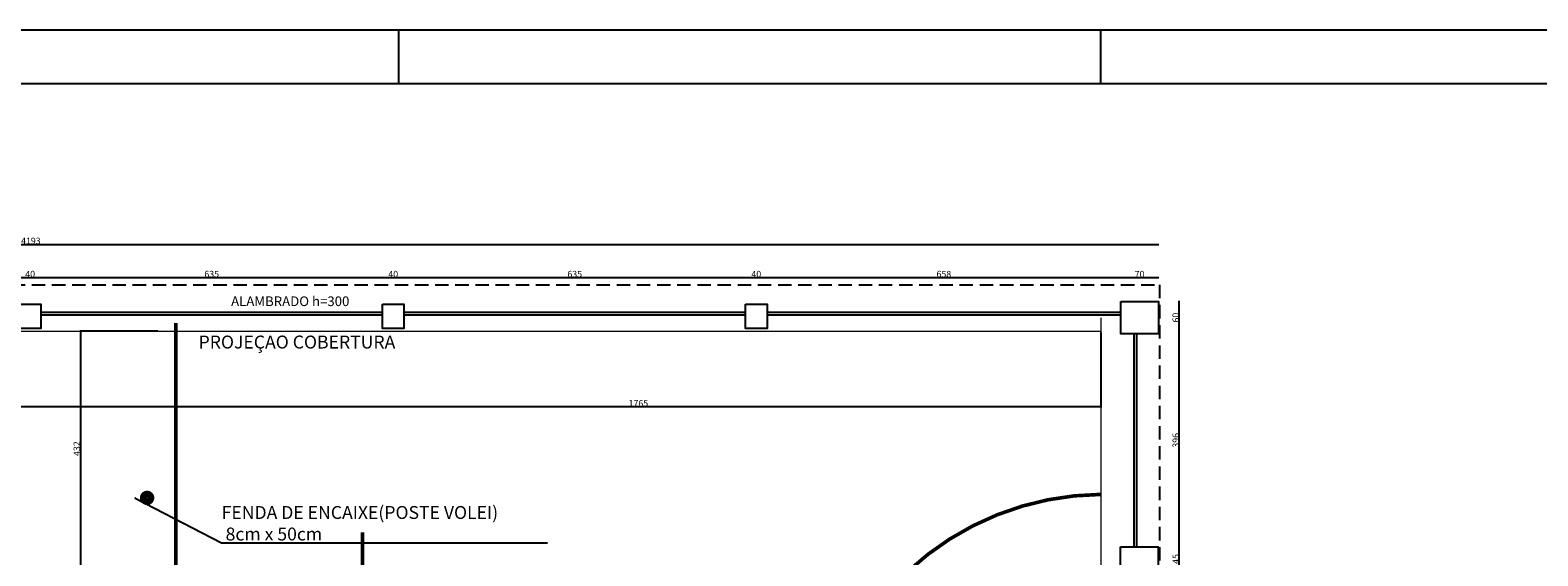
# Model space of a CAD drawing. Units: millimetres. Extents: x 778 to 53583, y -22384 to 8741.
# Drawn here: x 3498 to 6301, y -2108 to -1131 of the extents above; entities that cross this region are included whole.
import ezdxf
from ezdxf.enums import TextEntityAlignment as Align

# ---------------------------------------------------------------- set-up
doc = ezdxf.new("R2010")
doc.units = ezdxf.units.MM
doc.header["$MEASUREMENT"] = 0
doc.linetypes.add('Dashed', pattern=[0.75, 0.5, -0.25])
doc.linetypes.add('Dashed2', pattern=[0.375, 0.25, -0.125])
doc.layers.get('0').update_dxf_attribs({"color": 8})
for name, color, linetype in [('100-Folha', 7, 'Continuous'), ('100-txt_r200', 6, 'Continuous'), ('FOLHA', 7, 'Continuous'), ('LINHA', 1, 'Continuous'), ('pisos', 1, 'Continuous'), ('PT-COTA', 2, 'Continuous'), ('TXAMB', 2, 'Continuous'), ('VOLEIBOL', 1, 'Continuous')]:
    doc.layers.add(name, color=color, linetype=linetype)
doc.layers.add('A-EST_METAL', color=2, linetype='Continuous', lineweight=9)
doc.styles.add('AMB100', font='verdana.ttf')
doc.styles.add('r80', font='romans.shx')
doc.styles.add('ROMANS', font='romans.shx')
doc.dimstyles.new('cadnorma_dim1', dxfattribs={"dimscale": 0, "dimtxt": 12, "dimasz": 1.2, "dimexe": 1, "dimexo": 2.5, "dimgap": 0.6, "dimtad": 1, "dimdec": 0, "dimzin": 4, "dimdsep": 46, "dimtxsty": 'r80', "dimblk": 'ARCHTICK', "dimcen": -1, "dimdle": 1, "dimclrd": 1, "dimclre": 1, "dimclrt": 2, "dimaunit": 1, "dimazin": 0, "dimtfac": 1, "dimtdec": 0, "dimtix": 1, "dimtmove": 2, "dimatfit": 0, "dimfxl": 1, "dimtolj": 1, "dimtzin": 0, "dimarcsym": 0})
doc.dimstyles.new('DOT10', dxfattribs={"dimtxt": 0.02, "dimasz": 0.01, "dimexe": 0.025, "dimexo": 0.1, "dimgap": 0.012, "dimtad": 1, "dimrnd": 0.001, "dimzin": 4, "dimdsep": 46, "dimtxsty": 'ROMANS', "dimblk": 'OBLIQUE', "dimcen": 0.09, "dimclrd": 1, "dimclrt": 1, "dimadec": 0, "dimazin": 0, "dimtfac": 1.777778, "dimtix": 1, "dimtmove": 0, "dimatfit": 3, "dimldrblk": 'DOT', "dimfxl": 1, "dimtolj": 1, "dimtzin": 0, "dimarcsym": 0})

# ---------------------------------------------------------------- blocks, each defined once
blk = doc.blocks.new('_OBLIQUE')
at = {"color": 0, "linetype": 'ByBlock', "lineweight": -2}
blk.add_line((-0.5, -0.5), (0.5, 0.5), dxfattribs=at)
blk = doc.blocks.new('DOT')
for p, q in [((1.5, 0), (-1.5, 0)), ((0, -1.5), (0, 1.5))]:
    blk.add_line(p, q)
blk.add_circle((0, 0), 0.5)
blk = doc.blocks.new('_ArchTick')
at = {"color": 0, "linetype": 'ByBlock', "const_width": 0.15}
blk.add_lwpolyline([(-0.5, -0.5), (0.5, 0.5)], dxfattribs=at)
blk = doc.blocks.new('*D26')
at = {"layer": '100-txt_r200', "color": 1, "lineweight": -2, "transparency": 16777216}
blk.add_line((3477.3, -1590.8), (3519.3, -1590.8), dxfattribs=at)
at = {"layer": '100-txt_r200', "color": 1, "linetype": 'Dashed2', "lineweight": -2, "transparency": 16777216}
for p, q in [((3478.3, -1589.8), (3478.3, -1589.8)), ((3518.3, -1589.8), (3518.3, -1589.8))]:
    blk.add_line(p, q, dxfattribs=at)
at = {"layer": 'Defpoints', "color": 0, "transparency": 16777216}
for p in [(3518.3, -1590.8), (3478.3, -1640.1, 141669.6), (3518.3, -1640.1, 141669.6)]:
    blk.add_point(p, dxfattribs=at)
at = {"layer": '100-txt_r200', "color": 1, "lineweight": -2, "transparency": 16777216, "xscale": 1.2, "yscale": 1.2, "zscale": 1.2, "rotation": 180}
blk.add_blockref('_ArchTick', (3478.3, -1590.8), dxfattribs=at)
at = {"layer": '100-txt_r200', "color": 1, "lineweight": -2, "transparency": 16777216, "xscale": 1.2, "yscale": 1.2, "zscale": 1.2}
blk.add_blockref('_ArchTick', (3518.3, -1590.8), dxfattribs=at)
at = {"layer": '100-txt_r200', "color": 2, "transparency": 16777216, "insert": (3498.3, -1584.2), "char_height": 12, "attachment_point": 5, "style": 'r80'}
blk.add_mtext('\\A1;40', dxfattribs=at)
blk = doc.blocks.new('*D27')
at = {"layer": '100-txt_r200', "color": 1, "lineweight": -2, "transparency": 16777216}
blk.add_line((3517.3, -1590.8), (4154.3, -1590.8), dxfattribs=at)
at = {"layer": '100-txt_r200', "color": 1, "linetype": 'Dashed2', "lineweight": -2, "transparency": 16777216}
for p, q in [((3518.3, -1589.8), (3518.3, -1589.8)), ((4153.3, -1589.8), (4153.3, -1589.8))]:
    blk.add_line(p, q, dxfattribs=at)
at = {"layer": 'Defpoints', "color": 0, "transparency": 16777216}
for p in [(4153.3, -1590.8), (3518.3, -1640.1, 141669.6), (4153.3, -1640.1, 141669.6)]:
    blk.add_point(p, dxfattribs=at)
at = {"layer": '100-txt_r200', "color": 1, "lineweight": -2, "transparency": 16777216, "xscale": 1.2, "yscale": 1.2, "zscale": 1.2, "rotation": 180}
blk.add_blockref('_ArchTick', (3518.3, -1590.8), dxfattribs=at)
at = {"layer": '100-txt_r200', "color": 1, "lineweight": -2, "transparency": 16777216, "xscale": 1.2, "yscale": 1.2, "zscale": 1.2}
blk.add_blockref('_ArchTick', (4153.3, -1590.8), dxfattribs=at)
at = {"layer": '100-txt_r200', "color": 2, "transparency": 16777216, "insert": (3835.8, -1584.2), "char_height": 12, "attachment_point": 5, "style": 'r80'}
blk.add_mtext('\\A1;635', dxfattribs=at)
blk = doc.blocks.new('*D28')
at = {"layer": '100-txt_r200', "color": 1, "lineweight": -2, "transparency": 16777216}
blk.add_line((4152.3, -1590.8), (4194.3, -1590.8), dxfattribs=at)
at = {"layer": '100-txt_r200', "color": 1, "linetype": 'Dashed2', "lineweight": -2, "transparency": 16777216}
for p, q in [((4153.3, -1589.8), (4153.3, -1589.8)), ((4193.3, -1589.8), (4193.3, -1589.8))]:
    blk.add_line(p, q, dxfattribs=at)
at = {"layer": 'Defpoints', "color": 0, "transparency": 16777216}
for p in [(4193.3, -1590.8), (4153.3, -1640.1, 141308.9), (4193.3, -1640.1, 141308.9)]:
    blk.add_point(p, dxfattribs=at)
at = {"layer": '100-txt_r200', "color": 1, "lineweight": -2, "transparency": 16777216, "xscale": 1.2, "yscale": 1.2, "zscale": 1.2, "rotation": 180}
blk.add_blockref('_ArchTick', (4153.3, -1590.8), dxfattribs=at)
at = {"layer": '100-txt_r200', "color": 1, "lineweight": -2, "transparency": 16777216, "xscale": 1.2, "yscale": 1.2, "zscale": 1.2}
blk.add_blockref('_ArchTick', (4193.3, -1590.8), dxfattribs=at)
at = {"layer": '100-txt_r200', "color": 2, "transparency": 16777216, "insert": (4173.3, -1584.2), "char_height": 12, "attachment_point": 5, "style": 'r80'}
blk.add_mtext('\\A1;40', dxfattribs=at)
blk = doc.blocks.new('*D29')
at = {"layer": '100-txt_r200', "color": 1, "lineweight": -2, "transparency": 16777216}
blk.add_line((4192.3, -1590.8), (4829.3, -1590.8), dxfattribs=at)
at = {"layer": '100-txt_r200', "color": 1, "linetype": 'Dashed2', "lineweight": -2, "transparency": 16777216}
for p, q in [((4193.3, -1589.8), (4193.3, -1589.8)), ((4828.3, -1589.8), (4828.3, -1589.8))]:
    blk.add_line(p, q, dxfattribs=at)
at = {"layer": 'Defpoints', "color": 0, "transparency": 16777216}
for p in [(4828.3, -1590.8), (4193.3, -1640.1, 141308.9), (4828.3, -1640.1, 141308.9)]:
    blk.add_point(p, dxfattribs=at)
at = {"layer": '100-txt_r200', "color": 1, "lineweight": -2, "transparency": 16777216, "xscale": 1.2, "yscale": 1.2, "zscale": 1.2, "rotation": 180}
blk.add_blockref('_ArchTick', (4193.3, -1590.8), dxfattribs=at)
at = {"layer": '100-txt_r200', "color": 1, "lineweight": -2, "transparency": 16777216, "xscale": 1.2, "yscale": 1.2, "zscale": 1.2}
blk.add_blockref('_ArchTick', (4828.3, -1590.8), dxfattribs=at)
at = {"layer": '100-txt_r200', "color": 2, "transparency": 16777216, "insert": (4510.8, -1584.2), "char_height": 12, "attachment_point": 5, "style": 'r80'}
blk.add_mtext('\\A1;635', dxfattribs=at)
blk = doc.blocks.new('*D30')
at = {"layer": '100-txt_r200', "color": 1, "lineweight": -2, "transparency": 16777216}
blk.add_line((4827.3, -1590.8), (4869.3, -1590.8), dxfattribs=at)
at = {"layer": '100-txt_r200', "color": 1, "linetype": 'Dashed2', "lineweight": -2, "transparency": 16777216}
for p, q in [((4828.3, -1589.8), (4828.3, -1589.8)), ((4868.3, -1589.8), (4868.3, -1589.8))]:
    blk.add_line(p, q, dxfattribs=at)
at = {"layer": 'Defpoints', "color": 0, "transparency": 16777216}
for p in [(4868.3, -1590.8), (4828.3, -1640.1, 141308.9), (4868.3, -1640.1, 141308.9)]:
    blk.add_point(p, dxfattribs=at)
at = {"layer": '100-txt_r200', "color": 1, "lineweight": -2, "transparency": 16777216, "xscale": 1.2, "yscale": 1.2, "zscale": 1.2, "rotation": 180}
blk.add_blockref('_ArchTick', (4828.3, -1590.8), dxfattribs=at)
at = {"layer": '100-txt_r200', "color": 1, "lineweight": -2, "transparency": 16777216, "xscale": 1.2, "yscale": 1.2, "zscale": 1.2}
blk.add_blockref('_ArchTick', (4868.3, -1590.8), dxfattribs=at)
at = {"layer": '100-txt_r200', "color": 2, "transparency": 16777216, "insert": (4848.3, -1584.2), "char_height": 12, "attachment_point": 5, "style": 'r80'}
blk.add_mtext('\\A1;40', dxfattribs=at)
blk = doc.blocks.new('*D31')
at = {"layer": '100-txt_r200', "color": 1, "lineweight": -2, "transparency": 16777216}
blk.add_line((4867.3, -1590.8), (5527, -1590.8), dxfattribs=at)
at = {"layer": '100-txt_r200', "color": 1, "linetype": 'Dashed2', "lineweight": -2, "transparency": 16777216}
for p, q in [((4868.3, -1589.8), (4868.3, -1589.8)), ((5526, -1589.8), (5526, -1589.8))]:
    blk.add_line(p, q, dxfattribs=at)
at = {"layer": 'Defpoints', "color": 0, "transparency": 16777216}
for p in [(5526, -1590.8), (4868.3, -1640.1, 141308.9), (5526, -1635.1, 141308.9)]:
    blk.add_point(p, dxfattribs=at)
at = {"layer": '100-txt_r200', "color": 1, "lineweight": -2, "transparency": 16777216, "xscale": 1.2, "yscale": 1.2, "zscale": 1.2, "rotation": 180}
blk.add_blockref('_ArchTick', (4868.3, -1590.8), dxfattribs=at)
at = {"layer": '100-txt_r200', "color": 1, "lineweight": -2, "transparency": 16777216, "xscale": 1.2, "yscale": 1.2, "zscale": 1.2}
blk.add_blockref('_ArchTick', (5526, -1590.8), dxfattribs=at)
at = {"layer": '100-txt_r200', "color": 2, "transparency": 16777216, "insert": (5197.1, -1584.2), "char_height": 12, "attachment_point": 5, "style": 'r80'}
blk.add_mtext('\\A1;658', dxfattribs=at)
blk = doc.blocks.new('*D32')
at = {"layer": '100-txt_r200', "color": 1, "lineweight": -2, "transparency": 16777216}
blk.add_line((5525, -1590.8), (5597, -1590.8), dxfattribs=at)
at = {"layer": '100-txt_r200', "color": 1, "linetype": 'Dashed2', "lineweight": -2, "transparency": 16777216}
for p, q in [((5526, -1589.8), (5526, -1589.8)), ((5596, -1589.8), (5596, -1589.8))]:
    blk.add_line(p, q, dxfattribs=at)
at = {"layer": 'Defpoints', "color": 0, "transparency": 16777216}
for p in [(5596, -1590.8), (5526, -1635.1, 141308.9), (5596, -1635.1, 141618.1)]:
    blk.add_point(p, dxfattribs=at)
at = {"layer": '100-txt_r200', "color": 1, "lineweight": -2, "transparency": 16777216, "xscale": 1.2, "yscale": 1.2, "zscale": 1.2, "rotation": 180}
blk.add_blockref('_ArchTick', (5526, -1590.8), dxfattribs=at)
at = {"layer": '100-txt_r200', "color": 1, "lineweight": -2, "transparency": 16777216, "xscale": 1.2, "yscale": 1.2, "zscale": 1.2}
blk.add_blockref('_ArchTick', (5596, -1590.8), dxfattribs=at)
at = {"layer": '100-txt_r200', "color": 2, "transparency": 16777216, "insert": (5561, -1584.2), "char_height": 12, "attachment_point": 5, "style": 'r80'}
blk.add_mtext('\\A1;70', dxfattribs=at)
blk = doc.blocks.new('*D33')
at = {"layer": '100-txt_r200', "color": 1, "lineweight": -2, "transparency": 16777216}
blk.add_line((1402.3, -1529.1), (5597, -1529.1), dxfattribs=at)
at = {"layer": '100-txt_r200', "color": 1, "linetype": 'Dashed2', "lineweight": -2, "transparency": 16777216}
for p, q in [((1403.3, -1528.1), (1403.3, -1528.1)), ((5596, -1528.1), (5596, -1528.1))]:
    blk.add_line(p, q, dxfattribs=at)
at = {"layer": 'Defpoints', "color": 0, "transparency": 16777216}
for p in [(5596, -1529.1), (1403.3, -1635.1, 141308.9), (5596, -1635.1, 141308.9)]:
    blk.add_point(p, dxfattribs=at)
at = {"layer": '100-txt_r200', "color": 1, "lineweight": -2, "transparency": 16777216, "xscale": 1.2, "yscale": 1.2, "zscale": 1.2, "rotation": 180}
blk.add_blockref('_ArchTick', (1403.3, -1529.1), dxfattribs=at)
at = {"layer": '100-txt_r200', "color": 1, "lineweight": -2, "transparency": 16777216, "xscale": 1.2, "yscale": 1.2, "zscale": 1.2}
blk.add_blockref('_ArchTick', (5596, -1529.1), dxfattribs=at)
at = {"layer": '100-txt_r200', "color": 2, "transparency": 16777216, "insert": (3499.6, -1522.5), "char_height": 12, "attachment_point": 5, "style": 'r80'}
blk.add_mtext('\\A1;4193', dxfattribs=at)
blk = doc.blocks.new('*D83')
at = {"layer": '100-txt_r200', "color": 1, "linetype": 'Dashed2', "lineweight": -2, "transparency": 16777216}
for p, q in [((5634.3, -2091.2), (5635.8, -2091.2)), ((5635.6, -2136.2), (5635.8, -2136.2))]:
    blk.add_line(p, q, dxfattribs=at)
at = {"layer": '100-txt_r200', "color": 1, "lineweight": -2, "transparency": 16777216}
blk.add_line((5634.8, -2137.2), (5634.8, -2090.2), dxfattribs=at)
at = {"layer": 'Defpoints', "color": 0, "transparency": 16777216}
for p in [(5595.5, -2091.2), (5634.8, -2091.2), (5595.5, -2136.2, 309.2)]:
    blk.add_point(p, dxfattribs=at)
at = {"layer": '100-txt_r200', "color": 1, "lineweight": -2, "transparency": 16777216, "xscale": 1.2, "yscale": 1.2, "zscale": 1.2}
for p, rotation in [((5634.8, -2091.2), 90), ((5634.8, -2136.2), 270)]:
    blk.add_blockref('_ArchTick', p, dxfattribs=dict(at, rotation=rotation))
at = {"layer": '100-txt_r200', "color": 2, "transparency": 16777216, "insert": (5628.2, -2113.7), "char_height": 12, "attachment_point": 5, "rotation": 90, "style": 'r80'}
blk.add_mtext('\\A1;45', dxfattribs=at)
blk = doc.blocks.new('*D84')
at = {"layer": '100-txt_r200', "color": 1, "lineweight": -2, "transparency": 16777216}
blk.add_line((5634.8, -2092.2), (5634.8, -1694.1), dxfattribs=at)
at = {"layer": '100-txt_r200', "color": 1, "linetype": 'Dashed2', "lineweight": -2, "transparency": 16777216}
for p, q in [((5635.6, -1695.1), (5635.8, -1695.1)), ((5634.3, -2091.2), (5635.8, -2091.2))]:
    blk.add_line(p, q, dxfattribs=at)
at = {"layer": 'Defpoints', "color": 0, "transparency": 16777216}
for p in [(5596, -1695.1, 309.2), (5634.8, -1695.1), (5595.5, -2091.2)]:
    blk.add_point(p, dxfattribs=at)
at = {"layer": '100-txt_r200', "color": 1, "lineweight": -2, "transparency": 16777216, "xscale": 1.2, "yscale": 1.2, "zscale": 1.2}
for p, rotation in [((5634.8, -1695.1), 90), ((5634.8, -2091.2), 270)]:
    blk.add_blockref('_ArchTick', p, dxfattribs=dict(at, rotation=rotation))
at = {"layer": '100-txt_r200', "color": 2, "transparency": 16777216, "insert": (5628.2, -1893.2), "char_height": 12, "attachment_point": 5, "rotation": 90, "style": 'r80'}
blk.add_mtext('\\A1;396', dxfattribs=at)
blk = doc.blocks.new('*D85')
at = {"layer": '100-txt_r200', "color": 1, "linetype": 'Dashed2', "lineweight": -2, "transparency": 16777216}
for p, q in [((5634.3, -1635.1), (5635.8, -1635.1)), ((5635.6, -1695.1), (5635.8, -1695.1))]:
    blk.add_line(p, q, dxfattribs=at)
at = {"layer": '100-txt_r200', "color": 1, "lineweight": -2, "transparency": 16777216}
blk.add_line((5634.8, -1696.1), (5634.8, -1634.1), dxfattribs=at)
at = {"layer": 'Defpoints', "color": 0, "transparency": 16777216}
for p in [(5596, -1635.1), (5634.8, -1635.1), (5596, -1695.1, 309.2)]:
    blk.add_point(p, dxfattribs=at)
at = {"layer": '100-txt_r200', "color": 1, "lineweight": -2, "transparency": 16777216, "xscale": 1.2, "yscale": 1.2, "zscale": 1.2}
for p, rotation in [((5634.8, -1635.1), 90), ((5634.8, -1695.1), 270)]:
    blk.add_blockref('_ArchTick', p, dxfattribs=dict(at, rotation=rotation))
at = {"layer": '100-txt_r200', "color": 2, "transparency": 16777216, "insert": (5628.2, -1665.1), "char_height": 12, "attachment_point": 5, "rotation": 90, "style": 'r80'}
blk.add_mtext('\\A1;60', dxfattribs=at)
blk = doc.blocks.new('*D103')
at = {"layer": 'A-EST_METAL', "color": 1, "linetype": 'Dashed2', "lineweight": -2, "transparency": 16777216}
for p, q in [((3769.1, -1677.6), (3769.1, -1832)), ((5489.1, -1693), (5489.1, -1832))]:
    blk.add_line(p, q, dxfattribs=at)
at = {"layer": 'A-EST_METAL', "color": 1, "lineweight": -2, "transparency": 16777216}
blk.add_line((5490.1, -1831), (3768.1, -1831), dxfattribs=at)
at = {"layer": 'Defpoints', "color": 0, "transparency": 16777216}
for p in [(3769.1, -1675.1, -70654.4), (5489.1, -1690.5, -70654.4), (3769.1, -1831)]:
    blk.add_point(p, dxfattribs=at)
at = {"layer": 'A-EST_METAL', "color": 1, "lineweight": -2, "transparency": 16777216, "xscale": 1.2, "yscale": 1.2, "zscale": 1.2, "rotation": 180}
blk.add_blockref('_ArchTick', (3769.1, -1831), dxfattribs=at)
at = {"layer": 'A-EST_METAL', "color": 1, "lineweight": -2, "transparency": 16777216, "xscale": 1.2, "yscale": 1.2, "zscale": 1.2}
blk.add_blockref('_ArchTick', (5489.1, -1831), dxfattribs=at)
at = {"layer": 'A-EST_METAL', "color": 2, "transparency": 16777216, "insert": (4629.1, -1824.4), "char_height": 12, "attachment_point": 5, "style": 'r80'}
blk.add_mtext('\\A1;1765', dxfattribs=at)
blk = doc.blocks.new('*D104')
at = {"layer": 'A-EST_METAL', "color": 1, "linetype": 'Dashed2', "lineweight": -2, "transparency": 16777216}
for p, q in [((3769.1, -1677.6), (3769.1, -1832)), ((1987.5, -1693), (1987.5, -1832))]:
    blk.add_line(p, q, dxfattribs=at)
at = {"layer": 'A-EST_METAL', "color": 1, "lineweight": -2, "transparency": 16777216}
blk.add_line((3770.1, -1831), (1986.5, -1831), dxfattribs=at)
at = {"layer": 'Defpoints', "color": 0, "transparency": 16777216}
for p in [(3769.1, -1675.1, -70654.4), (1987.5, -1690.5, -521.6), (1987.5, -1831)]:
    blk.add_point(p, dxfattribs=at)
at = {"layer": 'A-EST_METAL', "color": 1, "lineweight": -2, "transparency": 16777216, "xscale": 1.2, "yscale": 1.2, "zscale": 1.2, "rotation": 180}
blk.add_blockref('_ArchTick', (1987.5, -1831), dxfattribs=at)
at = {"layer": 'A-EST_METAL', "color": 1, "lineweight": -2, "transparency": 16777216, "xscale": 1.2, "yscale": 1.2, "zscale": 1.2}
blk.add_blockref('_ArchTick', (3769.1, -1831), dxfattribs=at)
at = {"layer": 'A-EST_METAL', "color": 2, "transparency": 16777216, "insert": (2878.3, -1824.4), "char_height": 12, "attachment_point": 5, "style": 'r80'}
blk.add_mtext('\\A1;1765', dxfattribs=at)
blk = doc.blocks.new('*D122')
at = {"layer": 'A-EST_METAL', "color": 1, "linetype": 'Dashed2', "lineweight": -2, "transparency": 16777216}
for p, q in [((3735.8, -1690.5), (3590.6, -1690.5)), ((4111.1, -2127), (3590.6, -2127))]:
    blk.add_line(p, q, dxfattribs=at)
at = {"layer": 'A-EST_METAL', "color": 1, "lineweight": -2, "transparency": 16777216}
blk.add_line((3591.6, -1689.5), (3591.6, -2128), dxfattribs=at)
at = {"layer": 'Defpoints', "color": 0, "transparency": 16777216}
for p in [(3738.3, -1690.5, -70963.6), (3591.6, -2127), (4113.6, -2127, -70963.6)]:
    blk.add_point(p, dxfattribs=at)
at = {"layer": 'A-EST_METAL', "color": 1, "lineweight": -2, "transparency": 16777216, "xscale": 1.2, "yscale": 1.2, "zscale": 1.2}
for p, rotation in [((3591.6, -1690.5), 90), ((3591.6, -2127), 270)]:
    blk.add_blockref('_ArchTick', p, dxfattribs=dict(at, rotation=rotation))
at = {"layer": 'A-EST_METAL', "color": 2, "transparency": 16777216, "insert": (3585, -1908.7), "char_height": 12, "attachment_point": 5, "rotation": 90, "style": 'r80'}
blk.add_mtext('\\A1;432', dxfattribs=at)
blk = doc.blocks.new('cadnsg00000123')
at = {"layer": 'FOLHA'}
for p, q in [((84.1, 59.4), (0, 59.4)), ((34.05, 59.4), (34.05, 58.4)), ((47.1, 59.4), (47.1, 58.4))]:
    blk.add_line(p, q, dxfattribs=at)
at = {"layer": 'FOLHA', "color": 6}
blk.add_line((83.1, 58.4), (2.5, 58.4), dxfattribs=at)

msp = doc.modelspace()

# ---------------------------------------------------------------- linework, layer by layer
at = {"layer": '100-txt_r200', "color": 2}
for p, q in [((3518.253, -1655.168, -35863.521), (4153.253, -1655.175, -46946.515)), ((3518.253, -1660.168, -35863.522), (4153.253, -1660.175, -46946.516)), ((4193.253, -1655.175, -47644.656), (4828.253, -1655.182, -58727.65)), ((4193.253, -1660.175, -47644.657), (4828.253, -1660.182, -58727.651)), ((4868.253, -1655.182, -59425.792), (5525.963, -1655.189, -70905.155)), ((4868.253, -1660.182, -59425.793), (5525.963, -1660.189, -70905.156)), ((5550.523, -1695.147), (5550.523, -2091.157)), ((5555.523, -1695.147), (5555.523, -2091.157))]:
    msp.add_line(p, q, dxfattribs=at)
at = {"layer": '100-txt_r200'}
for points in [[(3478.253, -1640.147), (3518.253, -1640.147), (3518.253, -1685.147), (3478.253, -1685.147)], [(4153.253, -1640.147), (4193.253, -1640.147), (4193.253, -1685.147), (4153.253, -1685.147)], [(4828.253, -1640.147), (4868.253, -1640.147), (4868.253, -1685.147), (4828.253, -1685.147)]]:
    msp.add_lwpolyline(points, close=True, dxfattribs=at)
at = {"layer": '100-txt_r200', "elevation": 309.179}
for points in [[(5525.963, -1635.147), (5595.963, -1635.147), (5595.963, -1695.147), (5525.963, -1695.147)], [(5525.543, -2091.157), (5595.523, -2091.157), (5595.523, -2136.167), (5525.543, -2136.167)]]:
    msp.add_lwpolyline(points, close=True, dxfattribs=at)
at = {"layer": 'A-EST_METAL', "color": 0}
for p, q in [((5489.106, -1665.249, -70654.436), (5489.106, -2327.22, -70654.436)), ((1987.524, -1690.474, -70963.615), (5489.106, -1690.474, -70963.615)), ((5489.106, -1690.474, -70654.436), (5489.106, -3750.435, -70654.436))]:
    msp.add_line(p, q, dxfattribs=at)
at = {"layer": 'pisos', "color": 252, "const_width": 6.667, "elevation": -70654.436}
for points in [[(3769.116, -1675.147), (3769.116, -3875.91)], [(4116.048, -2063.964), (4116.048, -3327.018)]]:
    msp.add_lwpolyline(points, dxfattribs=at)
msp.add_lwpolyline([(5489.106, -1993.705), (5489.106, -1993.705, 0.36221243), (4968.343, -2435.779, 0.36221243)], format="xyb", dxfattribs=at)
at = {"layer": 'PT-COTA', "color": 3, "linetype": 'Dashed', "ltscale": 50}
msp.add_lwpolyline([(1401.253, -1604.147), (5597.963, -1604.147), (5597.963, -4438.187), (5109.963, -4438.187), (5109.963, -5045.69), (1889.253, -5045.72), (1889.253, -4438.187), (1401.253, -4438.187), (1401.253, -1604.147)], dxfattribs=at)
at = {"layer": 'VOLEIBOL', "const_width": 12.667, "elevation": -70654.436}
msp.add_lwpolyline([(3722.722, -2000.218, 1), (3708.722, -2000.218, 1)], format="xyb", close=True, dxfattribs=at)

# ---------------------------------------------------------------- block references
at = {"layer": '100-Folha', "xscale": 100, "yscale": 100, "zscale": 100}
msp.add_blockref('cadnsg00000123', (778.083, -7070.795, 0), dxfattribs=at)

# ---------------------------------------------------------------- texts
at = {"layer": 'LINHA', "color": 2, "char_height": 24, "attachment_point": 1, "style": 'ROMANS'}
for s, insert in [('\\A1;PROJEÇAO COBERTURA', (3811.429, -1698.527, -70654.436)), ('\\A1;FENDA DE ENCAIXE(POSTE VOLEI)\\P 8cm x 50cm', (3854.35, -2015.348, -70654.436))]:
    msp.add_mtext(s, dxfattribs=dict(at, insert=insert))
at = {"layer": 'TXAMB', "style": 'AMB100'}
msp.add_text('ALAMBRADO h=300', height=18, dxfattribs=at).set_placement((3981.812, -1643.699, -70654.436), align=Align.CENTER)

# ---------------------------------------------------------------- dimensions: what is measured, and where the dimension line sits
at = {"layer": '100-txt_r200'}
for base, p1, p2, picture, middle in [((5595.963, -1529.115, -141308.871), (1403.253, -1635.147), (5595.963, -1635.147), '*D33', (3499.608, -1522.515, -141308.871)), ((3518.253, -1590.822, -141669.58), (3478.253, -1640.147), (3518.253, -1640.147), '*D26', (3498.253, -1584.222, -141669.58)), ((4153.253, -1590.822, -141669.58), (3518.253, -1640.147), (4153.253, -1640.147), '*D27', (3835.753, -1584.222, -141669.58)), ((4193.253, -1590.822, -141308.871), (4153.253, -1640.147), (4193.253, -1640.147), '*D28', (4173.253, -1584.222, -141308.871)), ((4828.253, -1590.822, -141308.871), (4193.253, -1640.147), (4828.253, -1640.147), '*D29', (4510.753, -1584.222, -141308.871)), ((4868.253, -1590.822, -141308.871), (4828.253, -1640.147), (4868.253, -1640.147), '*D30', (4848.253, -1584.222, -141308.871)), ((5525.963, -1590.822, -141308.871), (4868.253, -1640.147), (5525.963, -1635.147), '*D31', (5197.108, -1584.222, -141308.871)), ((5595.963, -1590.822, -141308.871), (5525.963, -1635.147), (5595.963, -1635.147, 309.179), '*D32', (5560.963, -1584.222, -141308.871))]:
    dim = msp.add_linear_dim(base=base, p1=p1, p2=p2, dimstyle='cadnorma_dim1', override={"dimscale": 1, "dimfxl": 0.5, "dimfxlon": 1}, dxfattribs=at)
    dim.commit()
    dim.dimension.update_dxf_attribs({"geometry": picture, "text_midpoint": middle})
for base, p1, p2, picture, middle in [((5634.753, -1635.147), (5595.963, -1695.147, 309.179), (5595.963, -1635.147), '*D85', (5628.153, -1665.147)), ((5634.753, -1695.147), (5595.523, -2091.157), (5595.963, -1695.147, 309.179), '*D84', (5628.153, -1893.152)), ((5634.753, -2091.157), (5595.523, -2136.167, 309.179), (5595.523, -2091.157), '*D83', (5628.153, -2113.662))]:
    dim = msp.add_linear_dim(base=base, p1=p1, p2=p2, angle=90, dimstyle='cadnorma_dim1', override={"dimscale": 1, "dimfxl": 0.5, "dimfxlon": 1}, dxfattribs=at)
    dim.commit()
    dim.dimension.update_dxf_attribs({"geometry": picture, "text_midpoint": middle})
at = {"layer": 'A-EST_METAL', "color": 0}
for base, p1, p2, picture, middle in [((1987.524, -1830.979), (3769.116, -1675.147, -70654.436), (1987.524, -1690.474, -521.598), '*D104', (2878.32, -1824.379)), ((3769.116, -1830.979), (5489.106, -1690.474, -70654.436), (3769.116, -1675.147, -70654.436), '*D103', (4629.111, -1824.379))]:
    dim = msp.add_linear_dim(base=base, p1=p1, p2=p2, text='1765', dimstyle='cadnorma_dim1', override={"dimscale": 1}, dxfattribs=at)
    dim.commit()
    dim.dimension.update_dxf_attribs({"geometry": picture, "text_midpoint": middle})
dim = msp.add_linear_dim(base=(3591.614, -2127.018), p1=(3738.315, -1690.474, -70963.615), p2=(4113.604, -2127.018, -70963.615), angle=90, text='432', dimstyle='cadnorma_dim1', override={"dimscale": 1}, dxfattribs=at)
dim.commit()
dim.dimension.update_dxf_attribs({"geometry": '*D122', "text_midpoint": (3585.014, -1908.746)})

# ---------------------------------------------------------------- leaders
at = {"layer": 'LINHA', "annotation_type": 0, "has_hookline": 1, "hookline_direction": 0, "text_width": 605.714}
msp.add_leader([(3693.793, -2000.505, -70654.436), (3854.158, -2083.931, -70654.436), (3854.338, -2083.931, -70654.436)], dimstyle='DOT10', override={"dimtxt": 0.18, "dimasz": 0.18, "dimgap": 0.012, "dimtad": 1, "dimcen": 0.18, "dimclrt": 2, "dimldrblk": 'DOT'}, dxfattribs=at)

doc.saveas('drawing.dxf')
